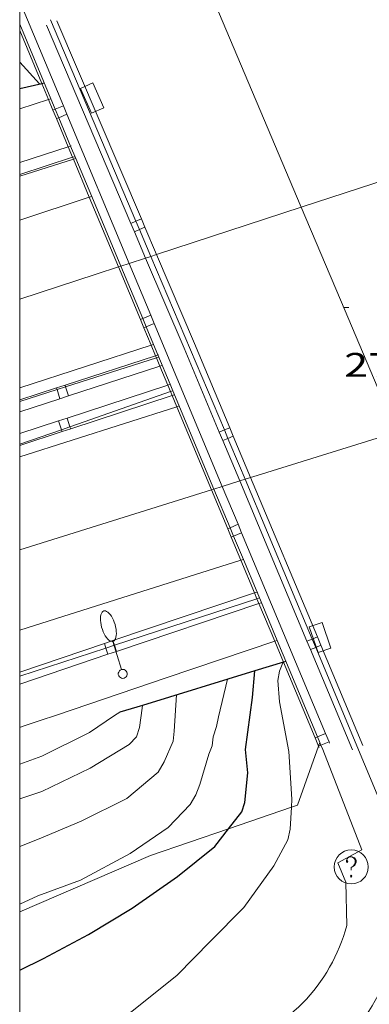
# Model space of a CAD drawing. Units: inches. Extents: x 451998 to 453001, y 4597494 to 4598002.
# Drawn here: x 452000 to 452015, y 4597589 to 4597632 of the extents above; entities that cross this region are included whole.
import ezdxf
from ezdxf.enums import TextEntityAlignment as Align

# ---------------------------------------------------------------- set-up
doc = ezdxf.new("R2010")
doc.units = ezdxf.units.IN
doc.header["$MEASUREMENT"] = 0
for name, color, linetype, lineweight in [('ALTRES CARRETERES ASFALTADES', 7, 'Continuous', 0), ('CORBA DE NIVELL', 7, 'Continuous', 0), ('CORBA MESTRA', 7, 'Continuous', 0), ('COTA ALTIMETRICA SINGULAR', 7, 'Continuous', 0), ('DESGUAS I CUNETA DE OBRA', 7, 'Continuous', 0), ('EIX DE CARRETERA', 7, 'Continuous', 0), ('EIX VIA URBANA PAVIMENTADA', 7, 'Continuous', 0), ('EMBORNAL', 7, 'Continuous', 0), ('FANAL', 7, 'Continuous', 0), ('FILAT', 7, 'Continuous', 0), ('MARC FULL', 7, 'Continuous', 0), ('MUR CONTENCIO', 7, 'Continuous', 0), ('PONT i PAS ELEVAT', 7, 'Continuous', 0), ('REGISTRE SENSE IDENTIFICAR', 7, 'Continuous', 0), ('TANCA DE PROTECCIO DE VIAL', 7, 'Continuous', 0), ('VORAL', 7, 'Continuous', 0), ('VORERA', 7, 'Continuous', 0)]:
    doc.layers.add(name, color=color, linetype=linetype, lineweight=lineweight)
doc.styles.add('Style-Arial', font='ARIAL.TTF')
doc.linetypes.add('filat', pattern='A,0.25,[7,dgnlstyle-mataro.shx,S=0.008,R=0,X=0,Y=0],10.25', length=10.5)

# ---------------------------------------------------------------- blocks, each defined once
blk = doc.blocks.new('COTA')
at = {"color": 0, "linetype": 'ByBlock', "lineweight": -2}
blk.add_line((0, 0), (0.2, 0), dxfattribs=at)
blk = doc.blocks.new('EMBORN')
at = {"color": 0, "linetype": 'ByBlock', "lineweight": -2, "flags": 128}
blk.add_lwpolyline([(0, 0), (1.2, 0), (1.2, 0.6), (0, 0.6)], close=True, dxfattribs=at)
blk = doc.blocks.new('FANALB')
at = {"color": 0, "linetype": 'ByBlock', "lineweight": -2, "flags": 128}
for points in [[(0.197, 0.005), (0.189, 0.061), (0.165, 0.111), (0.129, 0.155), (0.083, 0.185), (0.029, 0.201), (-0.027, 0.201), (-0.081, 0.185), (-0.129, 0.155), (-0.167, 0.113), (-0.191, 0.063), (-0.199, 0.007), (-0.191, -0.049), (-0.169, -0.099), (-0.133, -0.143), (-0.08700000000000001, -0.173), (-0.033, -0.191), (0.023, -0.191), (0.077, -0.177), (0.125, -0.147), (0.163, -0.105), (0.187, -0.055), (0.197, 0.001), (0.197, 0.005)], [(1.497, 0.005), (0.197, 0.005)], [(2.897, 0.005), (2.889, 0.051), (2.865, 0.095), (2.827, 0.137), (2.773, 0.175), (2.707, 0.211), (2.629, 0.241), (2.541, 0.267), (2.445, 0.285), (2.343, 0.299), (2.237, 0.305), (2.133, 0.303), (2.027, 0.297), (1.927, 0.283), (1.833, 0.261), (1.747, 0.235), (1.671, 0.203), (1.607, 0.167), (1.557, 0.127), (1.523, 0.085), (1.501, 0.041), (1.497, -0.005), (1.509, -0.051), (1.537, -0.095), (1.579, -0.135), (1.635, -0.175), (1.705, -0.209), (1.785, -0.237), (1.875, -0.261), (1.973, -0.279), (2.075, -0.291), (2.179, -0.295), (2.285, -0.293), (2.389, -0.283), (2.489, -0.267), (2.581, -0.247), (2.665, -0.219), (2.737, -0.185), (2.799, -0.149), (2.845, -0.107), (2.877, -0.065), (2.895, -0.019), (2.897, 0.005)]]:
    blk.add_lwpolyline(points, dxfattribs=at)
blk = doc.blocks.new('RDESCC')
at = {"color": 0, "linetype": 'ByBlock', "lineweight": -2, "flags": 128}
for points in [[(-0.24, 0.374), (-0.194, 0.316), (-0.24, 0.26), (-0.288, 0.316), (-0.288, 0.374), (-0.24, 0.486), (-0.194, 0.544), (-0.1, 0.6), (0.042, 0.6), (0.184, 0.544), (0.232, 0.486), (0.286, 0.374), (0.286, 0.26), (0.232, 0.146), (0.184, 0.09), (-0.004, -0.024), (-0.004, -0.194)], [(0.042, 0.6), (0.138, 0.544), (0.184, 0.486), (0.232, 0.374), (0.232, 0.26), (0.184, 0.146), (0.09, 0.034)], [(-0.004, -0.486), (-0.052, -0.544), (-0.004, -0.6), (0.042, -0.544), (-0.004, -0.486)]]:
    blk.add_lwpolyline(points, dxfattribs=at)
at = {"color": 0, "linetype": 'ByBlock', "lineweight": -2}
blk.add_circle((-0.001613611161708832, -0.001560736298561096), 1, dxfattribs=at)

msp = doc.modelspace()

# ---------------------------------------------------------------- linework, layer by layer
at = {"layer": 'ALTRES CARRETERES ASFALTADES', "color": 1, "linetype": 'Continuous', "lineweight": 20}
for points in [[(452000, 4597623.434978684, 20.81129419012545), (452003.0676013303, 4597624.448509892, 20.82843158476213)], [(452003.0676013303, 4597624.448509892, 20.82843158476213), (452003.1747348938, 4597624.483906671, 20.82903009479007)], [(452003.1747348938, 4597624.483906671, 20.82903009479007), (452003.1751284248, 4597624.484036693, 20.8290322932816)], [(452005.7910967529, 4597617.91972619, 20.80656785825487), (452000, 4597616.045104545, 20.83502752191947)], [(452005.8997255453, 4597617.954890149, 20.80603401483499), (452005.7910967529, 4597617.91972619, 20.80656785825487)], [(452005.9000831106, 4597617.955005895, 20.80603225762241), (452005.8997255453, 4597617.954890149, 20.80603401483499)], [(452000, 4597613.003812249, 20.74369727764904), (452006.9209652703, 4597615.211196886, 20.78635971633774)], [(452006.9209652703, 4597615.211196886, 20.78635971633774), (452007.0300643078, 4597615.245993122, 20.7870322281648)], [(452009.7481012303, 4597608.43396531, 20.86771166702497), (452001.9039858952, 4597605.959017618, 20.84503231808801), (452000, 4597605.358095719, 20.83961237359106)], [(452009.8588530693, 4597608.468909342, 20.86803187899227), (452009.7481012303, 4597608.43396531, 20.86771166702497)], [(452009.859017273, 4597608.46896115, 20.86803235374721), (452009.8588530693, 4597608.468909342, 20.86803187899227)]]:
    msp.add_polyline3d(points, dxfattribs=at)
at = {"layer": 'CORBA DE NIVELL', "color": 30, "linetype": 'Continuous', "lineweight": 0}
for points, elevation in [([(452000.874162522, 4597629.448061849), (452000, 4597630.40207638)], 26.0000403104), ([(452011.9718593314, 4597597.539137757), (452011.9929403661, 4597597.896928567), (452011.8589561149, 4597599.999932845), (452011.4469721156, 4597602.192939372), (452011.3699790678, 4597603.1249414), (452011.4539823165, 4597603.5359414), (452011.6009853974, 4597603.911940868), (452011.624369838, 4597603.9361601)], 26.0000403104), ([(452011.624369838, 4597603.9361601), (452011.6283066752, 4597603.940237476)], 26.0000403104), ([(452000, 4597597.904274787), (452000.9729258683, 4597598.238012712), (452003.1019369994, 4597599.269998157), (452004.8189475221, 4597600.305986736), (452005.1419505495, 4597600.638984801), (452005.2849539807, 4597601.061984372), (452005.4009606327, 4597601.914984814), (452005.4059528778, 4597602.032780669)], 22.0000341088), ([(452002.0088246482, 4597584.68598384), (452002.8758416303, 4597586.746980458), (452003.1998451903, 4597587.149978623), (452003.530847828, 4597587.429976547), (452005.1678600325, 4597588.7039661), (452006.9468735725, 4597590.124954805), (452008.4128872646, 4597591.629946015), (452009.8749007835, 4597593.112937221), (452011.2039167975, 4597594.951929988), (452011.8099265158, 4597596.108927184), (452011.9149301993, 4597596.572927107), (452011.9718593314, 4597597.539137757)], 26.0000403104)]:
    msp.add_lwpolyline(points, dxfattribs=dict(at, elevation=elevation))
at = {"layer": 'CORBA DE NIVELL', "color": 30, "linetype": 'Continuous', "lineweight": 0, "flags": 128}
for points, elevation in [([(452011.6283066752, 4597603.940237476), (452011.6289856608, 4597603.9409407)], 26.0000403104), ([(452000, 4597593.263187731), (452000.8048907053, 4597593.638006853), (452002.6848988628, 4597594.328993661), (452004.8679111779, 4597595.505978921), (452006.5469224763, 4597596.651967959), (452007.5109316115, 4597597.658962206), (452007.7589352434, 4597598.086960988), (452007.9419389416, 4597598.536960297), (452008.3329496999, 4597599.874959405), (452008.4799527883, 4597600.251958874), (452008.5209558869, 4597600.651959184), (452008.6709595794, 4597601.107958753), (452008.7629629543, 4597601.533958714), (452009.1619760923, 4597603.183958245)], 24.0000372096), ([(452000, 4597595.814549271), (452000.8519098455, 4597596.151010393), (452002.7049185608, 4597596.920997527), (452004.7199292799, 4597597.921983791), (452006.0979402937, 4597599.091975149), (452006.3669441404, 4597599.543973809), (452006.7569516345, 4597600.451972257), (452006.8069550885, 4597600.896972568), (452006.9139673793, 4597602.494974233)], 23.00003565920001), ([(452005.4059528778, 4597602.032780669), (452005.4059615358, 4597602.03298496)], 22.0000341088), ([(452000, 4597599.442805505), (452000.9709376335, 4597599.789015131), (452003.0729488062, 4597600.832000799), (452004.1749562585, 4597601.588993611), (452004.4149576928, 4597601.728992008)], 21.0000325584)]:
    msp.add_lwpolyline(points, dxfattribs=dict(at, elevation=elevation))
at = {"layer": 'CORBA MESTRA', "color": 30, "linetype": 'Continuous', "lineweight": 30, "elevation": 25.00003876}
for points in [[(452009.2042444828, 4597596.588606913), (452009.7929327517, 4597597.342944401), (452009.9219360095, 4597597.745944047), (452010.0559461873, 4597599.059945067), (452009.9549537928, 4597600.08294742), (452010.2619716898, 4597602.378948651), (452010.3679748372, 4597603.553883916)], [(452000, 4597590.349384244), (452001.0508700084, 4597590.86000068), (452003.0348811119, 4597591.917987267), (452004.9528929403, 4597593.084974524), (452006.9559066074, 4597594.476961484), (452008.5989192917, 4597595.812951088), (452009.2042444828, 4597596.588606913)]]:
    msp.add_lwpolyline(points, dxfattribs=at)
at = {"layer": 'CORBA MESTRA', "color": 30, "linetype": 'Continuous', "lineweight": 30, "elevation": 25.00003876, "flags": 128}
msp.add_lwpolyline([(452010.3679748372, 4597603.553883916), (452010.3679807694, 4597603.553949668)], dxfattribs=at)
at = {"layer": 'DESGUAS I CUNETA DE OBRA', "color": 1, "linetype": 'Continuous', "lineweight": 20}
for points in [[(452000, 4597628.352295112, 20.22365173627386), (452001.2675985051, 4597628.763490195, 20.22676928517956)], [(452001.2675985051, 4597628.763490195, 20.22676928517956), (452001.37415492, 4597628.79805593, 20.22703135146769)], [(452001.37415492, 4597628.79805593, 20.22703135146769), (452001.3741583652, 4597628.798057048, 20.2270313599408)], [(452011.2380039524, 4597604.862359305, 20.47541930307786), (452006.4559723447, 4597603.242978868, 20.44903170412961), (452001.6609525885, 4597601.619012733, 20.4210316607184), (452000.8619493087, 4597601.350018378, 20.4160316529664), (452000.1129462582, 4597601.101023675, 20.41203164676481), (452000, 4597601.064044351, 20.41130969094227)], [(452011.3484894516, 4597604.899773958, 20.47602897011514), (452011.2380039524, 4597604.862359305, 20.47541930307786)], [(452011.3489925032, 4597604.899944311, 20.4760317459904), (452011.3484894516, 4597604.899773958, 20.47602897011514)]]:
    msp.add_polyline3d(points, dxfattribs=at)
at = {"layer": 'EIX DE CARRETERA', "color": 1, "linetype": 'Continuous', "lineweight": 0}
for points in [[(452019.0563365273, 4597626.182128446, 20.94999902893755), (452018.1341622166, 4597625.880925357, 20.9480324777792), (452012.4075579661, 4597624.009455594, 20.93640094754803)], [(452012.4075579661, 4597624.009455594, 20.93640094754803), (452006.0277439536, 4597621.924515112, 20.92344265737992)], [(452005.7768178853, 4597621.842511795, 20.9229329916126), (452005.5506847469, 4597621.768610873, 20.92247368373653)], [(452006.0277439536, 4597621.924515112, 20.92344265737992), (452005.7768178853, 4597621.842511795, 20.9229329916126)], [(452004.349306284, 4597621.375997141, 20.92003351687689), (452003.3641026925, 4597621.054029942, 20.9180324312672), (452000, 4597619.954100628, 20.91119947050888)], [(452004.4571603064, 4597621.411244127, 20.92025258340695), (452004.349306284, 4597621.375997141, 20.92003351687689)], [(452004.8260714866, 4597621.531805299, 20.92100189335699), (452004.4571603064, 4597621.411244127, 20.92025258340695)], [(452005.5506847469, 4597621.768610873, 20.92247368373653), (452004.8260714866, 4597621.531805299, 20.92100189335699)], [(452016.601649809, 4597614.092409988, 20.848597797264), (452010.4690463382, 4597612.174962267, 20.83603230413441), (452010.1765548722, 4597612.083460525, 20.83562135819584)], [(452009.697272828, 4597611.933524039, 20.83494797441437), (452008.9301266518, 4597611.693533405, 20.83387014602626)], [(452009.9406919709, 4597612.009674212, 20.83528997450569), (452009.697272828, 4597611.933524039, 20.83494797441437)], [(452010.1765548722, 4597612.083460525, 20.83562135819584), (452009.9406919709, 4597612.009674212, 20.83528997450569)], [(452008.4509042815, 4597611.543615588, 20.83319684608554), (452001.9280128226, 4597609.50302293, 20.82403228552961), (452000, 4597608.899325624, 20.82209731138072)], [(452008.5611767407, 4597611.578112738, 20.83335177716728), (452008.4509042815, 4597611.543615588, 20.83319684608554)], [(452008.9301266518, 4597611.693533405, 20.83387014602626), (452008.5611767407, 4597611.578112738, 20.83335177716728)]]:
    msp.add_polyline3d(points, dxfattribs=at)
at = {"layer": 'EIX VIA URBANA PAVIMENTADA', "color": 1, "linetype": 'Continuous', "lineweight": 20}
for points in [[(452002.1576913519, 4597648.250042359, 27.01881931128275), (452012.4075579661, 4597624.009455594, 27.15339894215852)], [(452012.4075579661, 4597624.009455594, 27.15339894215852), (452014.1321108662, 4597619.930946499, 27.17604213367041), (452016.601649809, 4597614.092409988, 27.08626526542125)]]:
    msp.add_polyline3d(points, dxfattribs=at)
at = {"layer": 'FILAT', "color": 7, "linetype": 'filat', "lineweight": 0}
for points in [[(452013.1675085013, 4597600.236936496, 26.88838991451105), (452012.2449387537, 4597597.632926246, 26.3730408886992), (452011.9718593314, 4597597.539137757, 26.31848408138693)], [(452013.2258598064, 4597600.401636668, 26.92098505252828), (452013.1675085013, 4597600.236936496, 26.88838991451105)], [(452013.2259612844, 4597600.401923096, 26.92104173831841), (452013.2258598064, 4597600.401636668, 26.92098505252828)], [(452011.9718593314, 4597597.539137757, 26.31848408138693), (452009.2042444828, 4597596.588606913, 25.76555984882208)], [(452009.2042444828, 4597596.588606913, 25.76555984882208), (452005.7579117914, 4597595.404972012, 25.07703887938081), (452000, 4597592.930363839, 24.64108984664467)]]:
    msp.add_polyline3d(points, dxfattribs=at)
at = {"layer": 'MARC FULL', "color": 0, "linetype": 'Continuous'}
msp.add_lwpolyline([(452000, 4597500), (452000, 4598000)], dxfattribs=at)
at = {"layer": 'MUR CONTENCIO', "color": 1, "linetype": 'Continuous', "lineweight": 30}
for points, elevation in [([(452000, 4597629.254562702), (452000.9730006621, 4597629.469702359)], 25.5182842639079), ([(452011.7349860693, 4597603.972939946), (452011.6283066752, 4597603.940237476)], 25.326039265492), ([(452010.3679748372, 4597603.553883916), (452005.4059528778, 4597602.032780669)], 24.64160149068436), ([(452011.6233081511, 4597603.938705184), (452010.3679748372, 4597603.553883916)], 25.27012415372792), ([(452011.6283066752, 4597603.940237476), (452011.6233081511, 4597603.938705184)], 25.27262682422505)]:
    msp.add_lwpolyline(points, dxfattribs=dict(at, elevation=elevation))
at = {"layer": 'MUR CONTENCIO', "color": 1, "linetype": 'Continuous', "lineweight": 30, "flags": 128}
for points, elevation in [([(452000.9730006621, 4597629.469702359), (452001.0831631939, 4597629.494060338)], 25.95733164798928), ([(452005.4059528778, 4597602.032780669), (452004.4149576935, 4597601.72899201)], 22.15720693075445)]:
    msp.add_lwpolyline(points, dxfattribs=dict(at, elevation=elevation))
at = {"layer": 'PONT i PAS ELEVAT', "color": 1, "linetype": 'Continuous', "lineweight": 20}
for points, elevation in [([(452000, 4597632.090500318), (452001.37415492, 4597628.79805593)], 27.13589323212346), ([(452001.37415492, 4597628.79805593), (452001.569565654, 4597628.329856192)], 27.1117300570667), ([(452001.569565654, 4597628.329856192), (452001.7236312627, 4597627.960718446)], 27.10829394975273), ([(452001.7236312627, 4597627.960718446), (452002.2457846803, 4597626.709650561)], 27.10558485617169), ([(452002.2457846803, 4597626.709650561), (452002.4730912572, 4597626.165029098)], 27.0964032971992), ([(452002.4730912572, 4597626.165029098), (452003.1747348938, 4597624.483906671)], 27.09240633257044), ([(452003.1747348938, 4597624.483906671), (452004.4571603064, 4597621.411244127)], 27.08006861302201), ([(452004.4571603064, 4597621.411244127), (452005.4212058724, 4597619.101412559)], 27.05751841195823), ([(452005.4212058724, 4597619.101412559), (452005.5752714812, 4597618.732274814)], 27.04056661021155), ([(452005.5752714812, 4597618.732274814), (452005.8997255453, 4597617.954890149)], 27.03785751662781), ([(452005.8997255453, 4597617.954890149), (452006.0914760105, 4597617.495460331)], 27.03215230811627), ([(452006.0914760105, 4597617.495460331), (452006.6328931003, 4597616.19823712)], 27.02878056305892), ([(452006.6328931003, 4597616.19823712), (452006.7515948173, 4597615.913830467)], 27.01926027118633), ([(452006.7515948173, 4597615.913830467), (452008.5611767407, 4597611.578112738)], 27.01717301717474), ([(452008.5611767407, 4597611.578112738), (452009.2728460917, 4597609.872968925)], 26.98535328261968), ([(452009.2728460917, 4597609.872968925), (452009.4269117001, 4597609.503831181)], 26.97283927065563), ([(452009.4269117001, 4597609.503831181), (452009.8588530693, 4597608.468909342)], 26.97013017708079), ([(452009.8588530693, 4597608.468909342), (452010.4593290213, 4597607.030182419)], 26.96253490905953), ([(452010.4593290213, 4597607.030182419), (452011.3484894516, 4597604.899773958)], 26.95197612465138), ([(452011.3484894516, 4597604.899773958), (452013.1244863106, 4597600.644525291)], 26.9363411050346), ([(452013.1244863106, 4597600.644525291), (452013.2258598064, 4597600.401636668)], 26.90511193110588), ([(452013.2258598064, 4597600.401636668), (452013.2785519194, 4597600.275387546)], 26.90332937697773)]:
    msp.add_lwpolyline(points, dxfattribs=dict(at, elevation=elevation))
at = {"layer": 'PONT i PAS ELEVAT', "color": 1, "linetype": 'Continuous', "lineweight": 20, "elevation": 26.90240283752369, "flags": 128}
msp.add_lwpolyline([(452013.2785519194, 4597600.275387546), (452013.3559591206, 4597600.089921627)], dxfattribs=at)
at = {"layer": 'TANCA DE PROTECCIO DE VIAL', "color": 7, "linetype": 'Continuous', "lineweight": 20}
for p, q in [((452000.0799162742, 4597632.909324253, 27.98104338174241), (452001.9278956222, 4597628.479334268, 27.96579530073477)), ((452000, 4597631.802186861, 27.97789518431827), (452000.9730006621, 4597629.469702359, 27.96986674345337)), ((452000.9730006621, 4597629.469702359, 27.96986674345337), (452001.2675985051, 4597628.763490195, 27.96743595234142)), ((452001.2675985051, 4597628.763490195, 27.96743595234142), (452001.466436004, 4597628.286835448, 27.9657953007324)), ((452001.4664360037, 4597628.286835448, 27.96579530073517), (452001.569565654, 4597628.329856192, 27.96579530073517)), ((452001.569565654, 4597628.329856192, 27.96579530073517), (452001.9278956222, 4597628.479334268, 27.96579530073517)), ((452001.9278956222, 4597628.479334268, 27.96579530073477), (452002.0818939012, 4597628.110168437, 27.96452462732041)), ((452001.466436004, 4597628.286835448, 27.9657953007324), (452001.620434283, 4597627.917669616, 27.96452462731504)), ((452001.6204342826, 4597627.917669616, 27.9645246273179), (452001.7236312627, 4597627.960718446, 27.9645246273179)), ((452001.620434283, 4597627.917669616, 27.96452462731504), (452002.1387598478, 4597626.675135676, 27.96024780993138)), ((452001.7236312627, 4597627.960718446, 27.9645246273179), (452002.0818939009, 4597628.110168437, 27.9645246273179)), ((452002.0818939012, 4597628.110168437, 27.96452462732041), (452004.8260714866, 4597621.531805299, 27.94188181901774)), ((452002.1387598478, 4597626.675135676, 27.96024780993138), (452002.331927514, 4597626.212072694, 27.95865394134974)), ((452002.331927514, 4597626.212072694, 27.95865394134974), (452002.3657855649, 4597626.13090792, 27.95837457118106)), ((452002.3657855649, 4597626.13090792, 27.95837457118106), (452003.0676013303, 4597624.448509892, 27.95258373609693)), ((452003.0676013303, 4597624.448509892, 27.95258373609693), (452004.349306284, 4597621.375997141, 27.94200810873278)), ((452005.1214022072, 4597623.389058261, 27.88210558316475), (452004.9006210481, 4597623.295033295, 27.88210558316475)), ((452005.3606423524, 4597623.49094443, 27.88210558316475), (452005.1214022072, 4597623.389058261, 27.88210558316475)), ((452005.5173682475, 4597623.122934463, 27.87962479932571), (452005.277479367, 4597623.020772015, 27.87962479932571)), ((452005.277479367, 4597623.020772015, 27.87962479932571), (452005.0573469432, 4597622.927023328, 27.87962479932571)), ((452004.349306284, 4597621.375997141, 27.94200810873278), (452005.3163929787, 4597619.057689647, 27.93402846530648)), ((452004.8260714866, 4597621.531805299, 27.94188181901774), (452005.7778525971, 4597619.250188467, 27.93402846530834)), ((452005.4212058724, 4597619.101412559, 27.93402846530343), (452005.7778525967, 4597619.250188467, 27.93402846530343)), ((452005.7778525971, 4597619.250188467, 27.93402846530834), (452005.9318508762, 4597618.881022634, 27.93275779188756)), ((452005.3163929787, 4597619.057689647, 27.93402846530343), (452005.4212058724, 4597619.101412559, 27.93402846530343)), ((452005.3163929787, 4597619.057689647, 27.93402846530648), (452005.4703912576, 4597618.688523815, 27.93275779188895)), ((452005.5752714812, 4597618.732274814, 27.93275779188616), (452005.9318508761, 4597618.881022634, 27.93275779188616)), ((452005.9318508762, 4597618.881022634, 27.93275779188756), (452008.9301266518, 4597611.693533405, 27.90801836394974)), ((452005.4703912576, 4597618.688523815, 27.93275779188616), (452005.5752714812, 4597618.732274814, 27.93275779188616)), ((452005.4703912576, 4597618.688523815, 27.93275779188895), (452005.7910967529, 4597617.91972619, 27.93011158083685)), ((452005.7910967529, 4597617.91972619, 27.93011158083685), (452005.9828510275, 4597617.460051402, 27.92852937445751)), ((452005.9828510275, 4597617.460051402, 27.92852937445751), (452006.022422045, 4597617.365191462, 27.92820286535412)), ((452006.022422045, 4597617.365191462, 27.92820286535412), (452006.1759689153, 4597616.997107749, 27.92693591660846)), ((452006.1759689153, 4597616.997107749, 27.92693591660846), (452006.5240849763, 4597616.162601311, 27.92406353499688)), ((452002.0248711326, 4597616.084447841, 21.53771669314567), (452001.9997055046, 4597616.161649154, 21.53771669314567)), ((452006.5240849763, 4597616.162601311, 27.92406353499688), (452006.6436123871, 4597615.876069304, 27.92307728823853)), ((452001.6439393543, 4597615.962404131, 21.53676228006777), (452001.6194014126, 4597616.037679873, 21.53676228006777)), ((452001.7743634551, 4597615.562298404, 21.53676228006777), (452001.6439393543, 4597615.962404131, 21.53676228006777)), ((452002.1546675472, 4597615.686267686, 21.53771669314567), (452002.0248711326, 4597616.084447841, 21.53771669314567)), ((452006.6436123871, 4597615.876069304, 27.92307728823853), (452006.7171815339, 4597615.699708791, 27.92247025314757)), ((452006.7171815339, 4597615.699708791, 27.92247025314757), (452006.9209652703, 4597615.211196886, 27.92078878905394)), ((452006.9209652703, 4597615.211196886, 27.92078878905394), (452008.4509042815, 4597611.543615588, 27.90816492829259)), ((452001.71060133, 4597614.586134594, 21.60533831735268), (452001.8384621723, 4597614.195732394, 21.60533831735268)), ((452002.0907287963, 4597614.710630353, 21.60323794328949), (452002.2161125516, 4597614.327791533, 21.60323794328949)), ((452001.8384621723, 4597614.195732394, 21.60533831735268), (452001.8662231739, 4597614.11096871, 21.60533831735268)), ((452002.2161125516, 4597614.327791533, 21.60323794328949), (452002.2463506401, 4597614.235464469, 21.60323794328949)), ((452009.0233018405, 4597614.181971382, 27.82327333862653), (452008.795696688, 4597614.086667284, 27.82327333862653)), ((452009.2568980288, 4597614.279784081, 27.82327333862653), (452009.0233018405, 4597614.181971382, 27.82327333862653)), ((452009.1793809208, 4597613.813680604, 27.82110938260073), (452008.9501878637, 4597613.717711611, 27.82110938260073)), ((452009.4113892052, 4597613.910828405, 27.82110938260073), (452009.1793809208, 4597613.813680604, 27.82110938260073)), ((452008.4509042815, 4597611.543615588, 27.90816492829259), (452009.1663499538, 4597609.828543844, 27.90226162987153)), ((452008.9301266518, 4597611.693533405, 27.90801836394974), (452009.6278095721, 4597610.021042665, 27.90226162987871)), ((452009.1663499537, 4597609.828543844, 27.90226162987169), (452009.2728460917, 4597609.872968925, 27.90226162987169)), ((452009.1663499538, 4597609.828543844, 27.90226162987153), (452009.3203482326, 4597609.459378013, 27.90099095646022)), ((452009.2728460917, 4597609.872968925, 27.90226162987169), (452009.6278095716, 4597610.021042665, 27.90226162987169)), ((452009.4269117001, 4597609.503831181, 27.90099095645442), (452009.7818078509, 4597609.651876832, 27.90099095645443)), ((452009.6278095721, 4597610.021042665, 27.90226162987871), (452009.7818078511, 4597609.651876832, 27.90099095645793)), ((452009.7818078511, 4597609.651876832, 27.90099095645793), (452013.4777665472, 4597600.791896862, 27.87049479444266)), ((452009.3203482326, 4597609.459378013, 27.90099095645443), (452009.4269117001, 4597609.503831181, 27.90099095645442)), ((452009.3203482326, 4597609.459378013, 27.90099095646022), (452009.7481012303, 4597608.43396531, 27.89746147309543)), ((452009.7481012303, 4597608.43396531, 27.89746147309543), (452010.3491908844, 4597606.993028673, 27.89250175114342)), ((452010.3491908844, 4597606.993028673, 27.89250175114342), (452010.4564855657, 4597606.735821056, 27.8916164393063)), ((452010.4564855657, 4597606.735821056, 27.8916164393063), (452010.5421603246, 4597606.53044088, 27.89090951816848)), ((452010.5421603246, 4597606.53044088, 27.89090951816848), (452011.2380039524, 4597604.862359305, 27.88516796049522)), ((452004.1785540828, 4597604.683387649, 21.45837965003278), (452004.109483381, 4597604.888140039, 21.45837965003278)), ((452011.2380039524, 4597604.862359305, 27.88516796049522), (452011.6233081511, 4597603.938705184, 27.88198873144129)), ((452012.8901658297, 4597604.959999197, 27.7691744379817), (452012.6579760987, 4597604.862775419, 27.76917443798171)), ((452013.1191774394, 4597605.055892215, 27.76917443798171), (452012.8901658297, 4597604.959999197, 27.7691744379817)), ((452003.7983421626, 4597604.559085616, 21.45994808896047), (452003.7304701626, 4597604.760284588, 21.45994808896047)), ((452003.8902907046, 4597604.286514422, 21.45994808896047), (452003.7983421626, 4597604.559085616, 21.45994808896047)), ((452004.2693039231, 4597604.414369873, 21.45837965003278), (452004.1785540828, 4597604.683387649, 21.45837965003278)), ((452013.0445498846, 4597604.590998668, 27.76701048195591), (452012.8124672751, 4597604.493819744, 27.76701048195591)), ((452013.2736686158, 4597604.686936541, 27.76701048195591), (452013.0445498846, 4597604.590998668, 27.76701048195591)), ((452011.6233081511, 4597603.938705184, 27.88198873144129), (452011.624369838, 4597603.9361601, 27.88197997123135)), ((452011.624369838, 4597603.9361601, 27.88197997123135), (452013.0163069287, 4597600.599398042, 27.87049479444262)), ((452013.0163069287, 4597600.599398042, 27.87049479443995), (452013.1244863106, 4597600.644525291, 27.87049479443996)), ((452013.0163069287, 4597600.599398042, 27.87049479444262), (452013.1675085013, 4597600.236936496, 27.86924719725937)), ((452013.1244863106, 4597600.644525291, 27.87049479443996), (452013.4777665471, 4597600.791896862, 27.87049479443995)), ((452013.4777665472, 4597600.791896862, 27.87049479444266), (452013.6317648261, 4597600.42273103, 27.86922412102509)), ((452013.1675085013, 4597600.236936496, 27.86924719725937), (452013.1703052076, 4597600.23023221, 27.86922412102513)), ((452013.1703052075, 4597600.23023221, 27.86922412102269), (452013.2785519194, 4597600.275387546, 27.86922412102269)), ((452013.1703052076, 4597600.23023221, 27.86922412102513), (452013.1922308095, 4597600.177671992, 27.8690432080976)), ((452013.2785519194, 4597600.275387546, 27.86922412102269), (452013.6317648261, 4597600.42273103, 27.86922412102269)), ((452013.6317648261, 4597600.42273103, 27.86922412102509), (452013.6536904279, 4597600.370170812, 27.8690432080976))]:
    msp.add_line(p, q, dxfattribs=at)
at = {"layer": 'TANCA DE PROTECCIO DE VIAL', "color": 7, "linetype": 'Continuous', "lineweight": 20, "flags": 128}
for points, elevation in [([(452005.3606423524, 4597623.49094443), (452001.637194399, 4597632.234017543)], 27.88210847048579), ([(452004.9006210467, 4597623.295033294), (452001.1771730917, 4597632.038106405)], 27.88210269567079)]:
    msp.add_lwpolyline(points, dxfattribs=dict(at, elevation=elevation))
at = {"layer": 'TANCA DE PROTECCIO DE VIAL', "color": 7, "linetype": 'Continuous', "lineweight": 20}
for points, elevation in [([(452005.0573469418, 4597622.927023327), (452004.9006210467, 4597623.295033294)], 27.87962179028888), ([(452005.5173682475, 4597623.122934463), (452005.3606423524, 4597623.49094443)], 27.87962780817659), ([(452006.0277439536, 4597621.924515112), (452005.5173682475, 4597623.122934463)], 27.8715495657858), ([(452005.5506847469, 4597621.768610873), (452005.0573469418, 4597622.927023327)], 27.87181245915536), ([(452009.2568980288, 4597614.279784081), (452007.7023928756, 4597617.992251756), (452006.0277439536, 4597621.924515112)], 27.82327009502666), ([(452008.7956966867, 4597614.086667283), (452007.2417773124, 4597617.797735998), (452005.5506847469, 4597621.768610873)], 27.8232765825784), ([(452008.9501878631, 4597613.717711611), (452008.7956966867, 4597614.086667283)], 27.82111254119618), ([(452009.4113892052, 4597613.910828405), (452009.2568980288, 4597614.279784081)], 27.82110622435568), ([(452009.697272828, 4597611.933524039), (452008.9501878631, 4597613.717711611)], 27.8106477183873), ([(452010.1765548722, 4597612.083460525), (452009.4113892052, 4597613.910828405)], 27.81038898099872), ([(452012.6579760971, 4597604.862775418), (452009.697272828, 4597611.933524039)], 27.76917554774426), ([(452013.1191774394, 4597605.055892215), (452010.1765548722, 4597612.083460525)], 27.76917332838329), ([(452012.8124672736, 4597604.493819743), (452012.6579760971, 4597604.862775418)], 27.76701150635111), ([(452013.2736686158, 4597604.686936541), (452013.1191774394, 4597605.055892215)], 27.76700945771778), ([(452014.6663613913, 4597600.066351651), (452012.8124672736, 4597604.493819743)], 27.74104300964973), ([(452015.1275627349, 4597600.259468446), (452013.2736686158, 4597604.686936541)], 27.74104300973704)]:
    msp.add_lwpolyline(points, dxfattribs=dict(at, elevation=elevation))
for points in [[(452002.1387598478, 4597626.675135676, 21.76361858095504), (452000, 4597625.985398064, 21.73972052119822)], [(452002.2457846803, 4597626.709650561, 21.76481445427617), (452002.1387598478, 4597626.675135676, 21.76361858095504)], [(452002.2654100824, 4597626.715979639, 21.76503374445601), (452002.2457846803, 4597626.709650561, 21.76481445427617)], [(452002.331927514, 4597626.212072694, 21.76406250890144), (452000, 4597625.460039634, 21.73801384996606)], [(452002.4188744435, 4597626.240112573, 21.76503374445601), (452002.331927514, 4597626.212072694, 21.76406250890144)], [(452001.9997055046, 4597616.161649154, 21.5377163042919), (452005.9828510275, 4597617.460051402, 21.54771280326076)], [(452005.9828510275, 4597617.460051402, 21.54771280326076), (452006.0914760105, 4597617.495460331, 21.54798541934379)], [(452006.0914760105, 4597617.495460331, 21.54798541934379), (452006.1105972927, 4597617.501693374, 21.54803340801921)], [(452006.1759689153, 4597616.997107749, 21.54780857992052), (452006.2655593354, 4597617.026311905, 21.54803340801921)], [(452002.1546675472, 4597615.686267686, 21.53771708196926), (452006.1759689153, 4597616.997107749, 21.54780857992052)], [(452001.6194014123, 4597616.037679874, 21.53676185524048), (452001.9997055046, 4597616.161649154, 21.5377163042919)], [(452006.5240849763, 4597616.162601311, 21.57874176693614), (452002.0907287963, 4597614.710630353, 21.60324139641259)], [(452006.6328931003, 4597616.19823712, 21.5781404710754), (452006.5240849763, 4597616.162601311, 21.57874176693614)], [(452006.6522583914, 4597616.204579458, 21.5780334545312), (452006.6328931003, 4597616.19823712, 21.5781404710754)], [(452000, 4597615.509796968, 21.5326976440649), (452001.6194014123, 4597616.037679874, 21.53676185524048)], [(452006.7171815339, 4597615.699708791, 21.57853453673187), (452002.2463506401, 4597614.235464469, 21.60323449111228)], [(452006.8078802352, 4597615.729413574, 21.5780334545312), (452006.7171815339, 4597615.699708791, 21.57853453673187)], [(452000, 4597614.983901888, 21.53230992116537), (452001.7743634549, 4597615.562298405, 21.53676270486166)], [(452001.7743634549, 4597615.562298405, 21.53676270486166), (452002.1546675472, 4597615.686267686, 21.53771708196926)], [(452001.71060133, 4597614.586134594, 21.60534205823585), (452000, 4597614.025894597, 21.61479518969333)], [(452002.0907287963, 4597614.710630353, 21.60324139641259), (452001.71060133, 4597614.586134594, 21.60534205823585)], [(452001.8662231739, 4597614.11096871, 21.60533457749388), (452000, 4597613.499760916, 21.61564488185434)], [(452002.2463506401, 4597614.235464469, 21.60323449111228), (452001.8662231739, 4597614.11096871, 21.60533457749388)], [(452010.3491908844, 4597606.993028673, 21.43255840807156), (452010.4593290213, 4597607.030182419, 21.43210261396447)], [(452010.4593290213, 4597607.030182419, 21.43210261396447), (452010.4760954114, 4597607.035838355, 21.43203322817281)], [(452004.1094833809, 4597604.888140039, 21.45838072531618), (452010.3491908844, 4597606.993028673, 21.43255840807156)], [(452004.2693039231, 4597604.414369873, 21.45837857483888), (452010.5421603246, 4597606.53044088, 21.43242119347297)], [(452010.5421603246, 4597606.53044088, 21.43242119347297), (452010.6359159535, 4597606.562068189, 21.43203322817281)], [(452003.7304701625, 4597604.760284588, 21.45994922825661), (452004.1094833809, 4597604.888140039, 21.45838072531618)], [(452000, 4597603.501856329, 21.47538735319314), (452003.7304701625, 4597604.760284588, 21.45994922825661)], [(452003.8902907046, 4597604.286514422, 21.45994694975847), (452004.2693039231, 4597604.414369873, 21.45837857483888)], [(452000, 4597602.974172669, 21.47604515972538), (452003.8902907046, 4597604.286514422, 21.45994694975847)]]:
    msp.add_polyline3d(points, dxfattribs=at)
at = {"layer": 'VORAL', "color": 1, "linetype": 'Continuous', "lineweight": 0}
for points in [[(452000, 4597625.378632911, 20.74889999596026), (452002.3657855649, 4597626.13090792, 20.76241873799955)], [(452002.3657855649, 4597626.13090792, 20.76241873799955), (452002.4730912572, 4597626.165029098, 20.76303191190501)], [(452002.4730912572, 4597626.165029098, 20.76303191190501), (452002.4731400911, 4597626.165044626, 20.76303219095521)], [(452002.0248711326, 4597616.084447841, 20.76053384377767), (452006.022422045, 4597617.365191462, 20.77854271754943)], [(452006.022422045, 4597617.365191462, 20.77854271754943), (452006.1310792575, 4597617.400003283, 20.7790322157616)], [(452000, 4597615.435715444, 20.75141184647714), (452001.6439393543, 4597615.962404131, 20.75881775498705)], [(452001.6439393543, 4597615.962404131, 20.75881775498705), (452002.0248711326, 4597616.084447841, 20.76053384377767)], [(452006.6436123871, 4597615.876069304, 20.79833744321755), (452002.8430525127, 4597614.547023808, 20.8090322622736), (452002.2161125516, 4597614.327791533, 20.81086944409831)], [(452006.7515948173, 4597615.913830467, 20.79803357942084), (452006.6436123871, 4597615.876069304, 20.79833744321755)], [(452006.7520689453, 4597615.913996268, 20.79803224521921), (452006.7515948173, 4597615.913830467, 20.79803357942084)], [(452001.8384621723, 4597614.195732394, 20.81197610894015), (452000, 4597613.55284748, 20.81736352958293)], [(452002.2161125516, 4597614.327791533, 20.81086944409831), (452001.8384621723, 4597614.195732394, 20.81197610894015)], [(452004.1785540828, 4597604.683387649, 20.69906127839853), (452010.4564855657, 4597606.735821056, 20.69313638725282)], [(452010.4564855657, 4597606.735821056, 20.69313638725282), (452010.5670054947, 4597606.771953148, 20.69303208242721)], [(452000, 4597603.317300106, 20.70300485091994), (452003.7983421626, 4597604.559085616, 20.69942010904935)], [(452003.7983421626, 4597604.559085616, 20.69942010904935), (452004.1785540828, 4597604.683387649, 20.69906127839853)]]:
    msp.add_polyline3d(points, dxfattribs=at)
at = {"layer": 'VORERA', "color": 1, "linetype": 'Continuous', "lineweight": 0, "elevation": 27.00757641036621, "flags": 128}
msp.add_lwpolyline([(452005.1214022072, 4597623.389058261), (452001.3521847762, 4597632.283062621)], dxfattribs=at)
at = {"layer": 'VORERA', "color": 1, "linetype": 'Continuous', "lineweight": 0}
for points, elevation in [([(452005.277479367, 4597623.020772015), (452005.1214022072, 4597623.389058261)], 27.00503122166451), ([(452005.7768178853, 4597621.842511795), (452005.277479367, 4597623.020772015)], 26.99688838540938), ([(452009.0233018405, 4597614.181971382), (452005.7768178853, 4597621.842511795)], 26.94394717161262), ([(452009.1793809208, 4597613.813680604), (452009.0233018405, 4597614.181971382)], 26.9414019515922), ([(452009.9406919709, 4597612.009674212), (452009.6920483896, 4597612.603968831), (452009.1793809208, 4597613.813680604)], 26.92881137767816), ([(452012.8901658297, 4597604.959999197), (452009.9406919709, 4597612.009674212)], 26.87862953611037), ([(452013.0445498846, 4597604.590998668), (452012.8901658297, 4597604.959999197)], 26.87600287232066), ([(452016.2749392136, 4597596.869894488), (452013.0445498846, 4597604.590998668)], 26.82104158319999)]:
    msp.add_lwpolyline(points, dxfattribs=dict(at, elevation=elevation))
at = {"layer": 'VORERA', "color": 1, "linetype": 'Continuous', "lineweight": 0, "extrusion": (-0.04812328650121895, -0.03592156729490132, 0.9981952666184104), "elevation": -186878.6215281121, "flags": 128}
msp.add_lwpolyline([(-3413956.119585269, 3106779.958882542), (-3413956.052782562, 3106780.222720756), (-3413955.993383931, 3106780.48833896), (-3413955.941389376, 3106780.755737151), (-3413955.898198444, 3106781.024712523), (-3413955.862208413, 3106781.294070863), (-3413955.834423819, 3106781.565806299), (-3413955.81443831, 3106781.83718484), (-3413955.803053244, 3106782.108683488), (-3413955.798869081, 3106782.380565108), (-3413955.802687176, 3106782.653486851), (-3413955.81490254, 3106782.925131686), (-3413955.83571835, 3106783.196956681), (-3413955.863531883, 3106783.467827677), (-3413955.899742686, 3106783.737421764), (-3413955.943752571, 3106784.006598904), (-3413955.995358364, 3106784.273962081), (-3413956.054560068, 3106784.539511296), (-3413956.122757222, 3106784.803043737), (-3413956.19715074, 3106785.064904972), (-3413956.27973835, 3106785.324212382), (-3413956.370520051, 3106785.580845861), (-3413956.468096301, 3106785.835128323), (-3413956.574464825, 3106786.085936941), (-3413956.686826537, 3106786.333737389), (-3413956.806580981, 3106786.578266801), (-3413956.933728153, 3106786.819645281), (-3413957.068064884, 3106787.05635571), (-3413957.208992983, 3106787.289258049), (-3413957.356512452, 3106787.518352302), (-3413957.510420119, 3106787.742181398), (-3413957.671517336, 3106787.961402491), (-3413957.839205927, 3106788.176815499), (-3413958.012481353, 3106788.386426297), (-3413958.192144972, 3106788.590771935), (-3413958.377598599, 3106788.790712382), (-3413958.569237245, 3106788.984050704), (-3413958.76586454, 3106789.172326679), (-3413958.968676852, 3106789.354000528), (-3413959.175676454, 3106789.530074975), (-3413959.388262888, 3106789.700287161), (-3413959.606232981, 3106789.863300119), (-3413959.828390363, 3106790.020653621), (-3413960.055333218, 3106790.171607812), (-3413960.286260183, 3106790.315565581), (-3413960.521769445, 3106790.451666963), (-3413960.761465997, 3106790.582168946), (-3413961.0043453, 3106790.705017352), (-3413961.250407356, 3106790.820272233), (-3413961.499855339, 3106790.929330612), (-3413961.753084259, 3106791.029935499), (-3413962.008897743, 3106791.123686722), (-3413962.266494438, 3106791.210107286), (-3413962.50705938, 3106791.282471529)], dxfattribs=at)
at = {"layer": 'VORERA', "color": 1, "linetype": 'Continuous', "lineweight": 0, "extrusion": (-0.08551160092142966, -0.02729628660293259, 0.9959631915113855), "elevation": -164122.8812665087, "flags": 128}
msp.add_lwpolyline([(-4242404.29778896, 1821329.62122706), (-4242404.090786664, 1821329.483244841), (-4242403.888426574, 1821329.337239449), (-4242403.689796374, 1821329.186057271), (-4242403.497409555, 1821329.028496225), (-4242403.309360836, 1821328.863860801), (-4242403.12694729, 1821328.694744101), (-4242402.950777124, 1821328.519158773), (-4242402.779593599, 1821328.3378405), (-4242402.614349348, 1821328.151002393), (-4242402.455044379, 1821327.958734216), (-4242402.302327225, 1821327.762197874), (-4242402.155549349, 1821327.56023146), (-4242402.016311932, 1821327.35438952), (-4242401.882709692, 1821327.143976543), (-4242401.755695269, 1821326.929295403), (-4242401.636525407, 1821326.709879701), (-4242401.524287798, 1821326.488396302), (-4242401.418942111, 1821326.261695943), (-4242401.32178542, 1821326.03246149), (-4242401.230608341, 1821325.800856465), (-4242401.147924365, 1821325.565678786), (-4242401.072476744, 1821325.327574377), (-4242401.004914016, 1821325.087705143), (-4242400.945236187, 1821324.846160849), (-4242400.936218729, 1821324.808523822)], dxfattribs=at)
at = {"layer": 'VORERA', "color": 1, "linetype": 'Continuous', "lineweight": 0}
msp.add_polyline3d([(452013.3549591323, 4597600.091921636, 26.90104170731041), (452015.0799281939, 4597595.66190168, 26.94104176932641), (452014.0249222182, 4597595.089908797, 26.94104176932641), (452014.3759163206, 4597594.240904818, 26.91704173211681), (452014.414901775, 4597592.315901537, 26.90104170731041)], dxfattribs=at)

# ---------------------------------------------------------------- block references
at = {"layer": 'COTA ALTIMETRICA SINGULAR', "color": 7, "linetype": 'Continuous', "lineweight": 0, "xscale": 1.000001550400009, "yscale": 1.000001550399986, "zscale": 1.0000015504, "rotation": 359.9995652666707}
msp.add_blockref('COTA', (452014.3001084634, 4597619.57994468, 27.28804230731521), dxfattribs=at)
at = {"layer": 'EMBORNAL', "color": 7, "linetype": 'Continuous', "lineweight": 0, "yscale": 1.000001550399986, "zscale": 1.0000015504}
for p, xscale, rotation in [((452002.6731638315, 4597629.253047897, 27.10904202979361), 1.000001550399995, 294.031729517412), ((452012.7639992267, 4597605.496934501, 26.84504162048801), 1.000001550400009, 288.6967401395881)]:
    msp.add_blockref('EMBORN', p, dxfattribs=dict(at, xscale=xscale, rotation=rotation))
at = {"layer": 'FANAL', "color": 7, "linetype": 'Continuous', "lineweight": 0, "xscale": 1.000004015733105, "yscale": 1.000004015733111, "zscale": 1.0000015504, "rotation": 106.7644096984049}
msp.add_blockref('FANALB', (452004.546970766, 4597603.424993635, 20.7570321816528), dxfattribs=at)
at = {"layer": 'REGISTRE SENSE IDENTIFICAR', "color": 7, "linetype": 'Continuous', "lineweight": 0, "xscale": 0.7500011627999923, "yscale": 0.7500011628000038, "zscale": 0.7500011628000001, "rotation": 359.9995652666702}
msp.add_blockref('RDESCC', (452014.6129217337, 4597594.905904051, 26.91204172436481), dxfattribs=at)

# ---------------------------------------------------------------- texts
at = {"layer": 'COTA ALTIMETRICA SINGULAR', "color": 7, "linetype": 'Continuous', "lineweight": 0, "style": 'Style-Arial', "width": 1.333331428571429}
msp.add_text('27,29', height=1.05000162792, rotation=359.99956526667, dxfattribs=at).set_placement((452014.3000932884, 4597617.579941579, 27.28804230731521), align=Align.TOP_LEFT)

doc.saveas('drawing.dxf')
